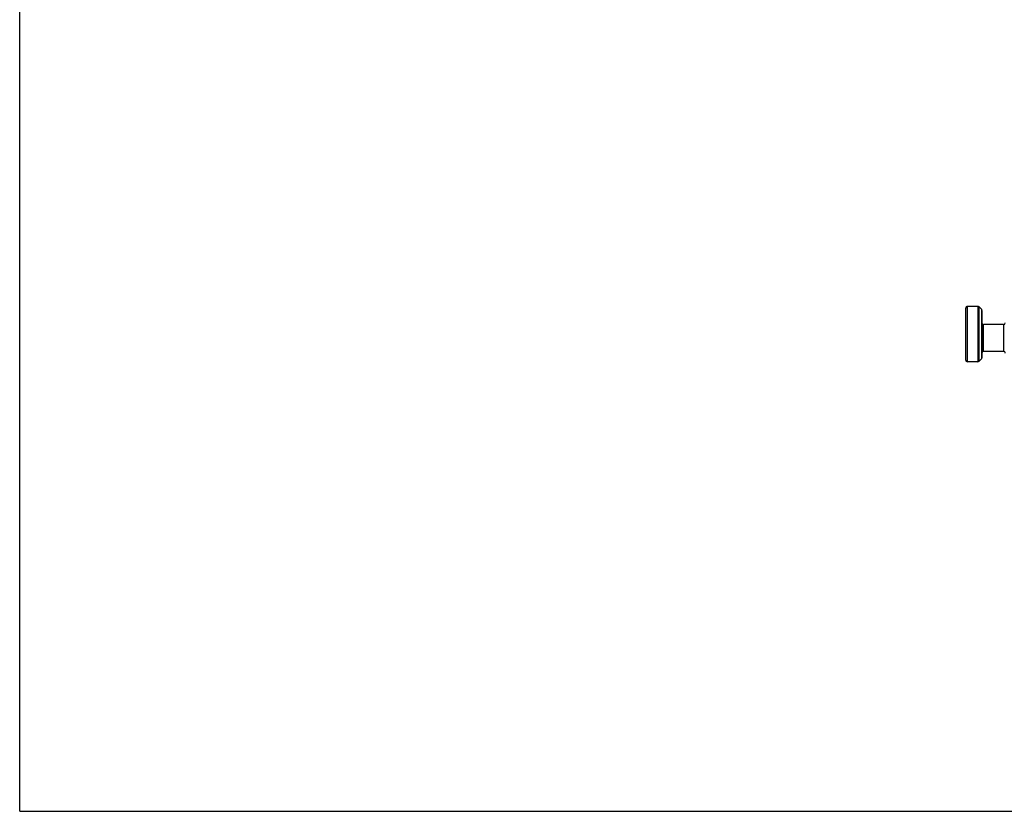
# Model space of a CAD drawing. Units: inches. Extents: x 0 to 17, y 0 to 11.
# Drawn here: x 0 to 5.8, y 0 to 4.7 of the extents above; entities that cross this region are included whole.
import ezdxf

# ---------------------------------------------------------------- set-up
doc = ezdxf.new("R2010")
doc.units = ezdxf.units.IN
doc.header["$LTSCALE"] = 0.935
doc.header["$MEASUREMENT"] = 0
doc.layers.get('0').update_dxf_attribs({"linetype": 'CONTINUOUS'})
doc.layers.add('_49386', color=7, linetype='CONTINUOUS')

msp = doc.modelspace()

# ---------------------------------------------------------------- linework, layer by layer
at = {"color": 7, "linetype": 'Continuous'}
for q in [(0, 11), (17, 0)]:
    msp.add_line((0, 0), q, dxfattribs=at)
at = {"layer": '_49386', "color": 7, "linetype": 'Continuous'}
for p, q in [((5.5625, 2.6535), (5.5625, 2.9594)), ((5.5723, 2.6436), (5.5723, 2.9692)), ((5.634, 2.9692), (5.5723, 2.9692)), ((5.634, 2.9692), (5.634, 2.6436)), ((5.641, 2.6465), (5.641, 2.9663)), ((5.6549, 2.9524), (5.641, 2.9663)), ((5.6549, 2.9524), (5.6549, 2.6604)), ((5.6578, 2.9455), (5.6578, 2.6674)), ((5.6676, 2.7048), (5.6676, 2.8623)), ((5.7857, 2.8623), (5.6676, 2.8623)), ((5.7857, 2.8623), (5.7857, 2.7048)), ((5.7857, 2.7048), (5.6676, 2.7048)), ((5.634, 2.6436), (5.5723, 2.6436)), ((5.6549, 2.6604), (5.641, 2.6465))]:
    msp.add_line(p, q, dxfattribs=at)
for centre, start, end in [((5.5723, 2.9594), 90, 180.00892), ((5.634, 2.9594), 45, 90), ((5.6479, 2.9455), 0.06704, 45.00099), ((5.6676, 2.8722), 179.96869, 270), ((5.7857, 2.8722), 270, 359.99793), ((5.6479, 2.6674), 314.99791, 0.00185), ((5.6676, 2.695), 90, 180.03267), ((5.7857, 2.695), 359.95396, 90), ((5.5723, 2.6535), 179.99993, 270), ((5.634, 2.6535), 270, 315)]:
    msp.add_arc(centre, 0.00984, start, end, dxfattribs=at)

doc.saveas('drawing.dxf')
